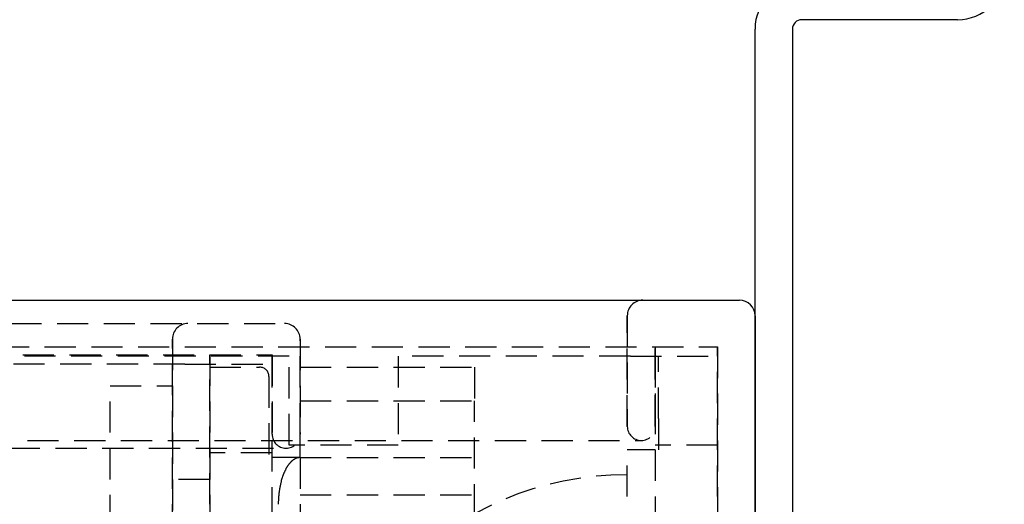
# Model space of a CAD drawing. Extents: x 2131 to 4677, y 337 to 1457.
# Drawn here: x 2707 to 2739, y 550 to 565 of the extents above; entities that cross this region are included whole.
import ezdxf

# ---------------------------------------------------------------- set-up
doc = ezdxf.new("R2010")
doc.units = 0
doc.header["$LTSCALE"] = 4
doc.linetypes.add('DASHED2', pattern=[0.375, 0.25, -0.125])
doc.layers.get('0').update_dxf_attribs({"linetype": 'CONTINUOUS'})
doc.layers.add('隠れ線', color=6, linetype='DASHED2')

msp = doc.modelspace()

# ---------------------------------------------------------------- linework, layer by layer
for p, q in [((2737.103, 565.252), (2732.103, 565.252)), ((2730.603, 555.752), (2730.603, 564.952)), ((2731.803, 564.952), (2731.803, 543.452)), ((2428.103, 556.252), (2730.103, 556.252)), ((2730.603, 509.652), (2730.603, 555.752)), ((2730.603, 555.752), (2730.603, 509.652))]:
    msp.add_line(p, q)
for centre, radius, start, end in [((2737.103, 566.752), 1.5, 270, 0), ((2732.103, 564.952), 1.5, 90, 180), ((2732.103, 564.952), 0.3, 90, 180), ((2730.103, 555.752), 0.5, 0, 90), ((2730.103, 555.752), 0.5, 0, 90)]:
    msp.add_arc(centre, radius, start, end)
at = {"layer": '隠れ線'}
for p, q in [((2726.503, 555.752), (2726.503, 552.202)), ((2726.503, 552.202), (2726.503, 555.752)), ((2442.703, 555.502), (2715.503, 555.502)), ((2711.903, 555.002), (2711.903, 523.202)), ((2711.903, 523.202), (2711.903, 555.002)), ((2716.003, 551.952), (2716.003, 555.002)), ((2716.003, 555.002), (2716.003, 551.952)), ((2428.803, 554.752), (2729.403, 554.752)), ((2727.403, 552.202), (2727.403, 554.752)), ((2727.403, 554.752), (2727.403, 552.202)), ((2729.403, 554.752), (2729.403, 524.452)), ((2729.403, 524.452), (2729.403, 554.752)), ((2443.103, 554.502), (2715.103, 554.502)), ((2715.653, 554.452), (2704.153, 554.452)), ((2713.103, 524.202), (2713.103, 554.502)), ((2713.103, 554.502), (2713.103, 524.202)), ((2715.103, 554.502), (2715.103, 551.952)), ((2715.103, 551.952), (2715.103, 554.502)), ((2715.653, 551.602), (2715.653, 554.452)), ((2719.153, 554.452), (2719.153, 551.602)), ((2726.603, 554.452), (2719.153, 554.452)), ((2726.603, 554.452), (2729.403, 554.452)), ((2727.403, 554.452), (2727.403, 527.002)), ((2727.503, 552.452), (2727.503, 554.452)), ((2712.303, 554.202), (2704.853, 554.202)), ((2712.303, 554.202), (2715.103, 554.202)), ((2713.103, 554.102), (2714.703, 554.102)), ((2716.003, 554.102), (2721.603, 554.102)), ((2721.603, 554.102), (2721.603, 553.025)), ((2715.003, 553.802), (2715.003, 551.202)), ((2709.903, 553.502), (2711.903, 553.502)), ((2709.903, 535.502), (2709.903, 553.502)), ((2716.003, 553.025), (2721.603, 553.025)), ((2721.603, 541.847), (2721.603, 553.025)), ((2727.503, 552.452), (2727.503, 551.452)), ((2431.254, 551.752), (2726.953, 551.752)), ((2715.103, 526.752), (2715.103, 551.952)), ((2716.003, 551.202), (2716.003, 551.952)), ((2442.653, 551.502), (2715.553, 551.502)), ((2719.153, 551.602), (2715.653, 551.602)), ((2727.403, 551.452), (2726.503, 551.452)), ((2726.503, 527.452), (2726.503, 551.452)), ((2729.403, 551.602), (2727.403, 551.602)), ((2715.103, 551.352), (2713.103, 551.352)), ((2716.003, 551.202), (2715.103, 551.202)), ((2716.003, 551.202), (2721.603, 551.202)), ((2716.003, 551.202), (2716.003, 546.852)), ((2713.103, 550.502), (2711.903, 550.502)), ((2716.003, 550.002), (2721.603, 550.002))]:
    msp.add_line(p, q, dxfattribs=at)
msp.add_polyline3d([(2716, 551.202, 0), (2715.99, 551.201, 0), (2715.99, 551.201, 0), (2715.98, 551.201, 0), (2715.97, 551.2, 0), (2715.96, 551.199, 0), (2715.95, 551.198, 0), (2715.94, 551.196, 0), (2715.93, 551.194, 0), (2715.93, 551.192, 0), (2715.92, 551.19, 0), (2715.91, 551.188, 0), (2715.9, 551.185, 0), (2715.89, 551.183, 0), (2715.88, 551.18, 0), (2715.88, 551.176, 0), (2715.87, 551.173, 0), (2715.86, 551.169, 0), (2715.85, 551.165, 0), (2715.84, 551.161, 0), (2715.83, 551.157, 0), (2715.82, 551.152, 0), (2715.82, 551.147, 0), (2715.81, 551.142, 0), (2715.8, 551.137, 0), (2715.79, 551.132, 0), (2715.78, 551.126, 0), (2715.78, 551.12, 0), (2715.77, 551.114, 0), (2715.76, 551.108, 0), (2715.75, 551.101, 0), (2715.74, 551.094, 0), (2715.74, 551.087, 0), (2715.73, 551.08, 0), (2715.72, 551.073, 0), (2715.71, 551.065, 0), (2715.7, 551.058, 0), (2715.7, 551.05, 0), (2715.69, 551.041, 0), (2715.68, 551.033, 0), (2715.67, 551.024, 0), (2715.67, 551.016, 0), (2715.66, 551.007, 0), (2715.65, 550.998, 0), (2715.64, 550.988, 0), (2715.64, 550.979, 0), (2715.63, 550.969, 0), (2715.62, 550.959, 0), (2715.61, 550.949, 0), (2715.61, 550.938, 0), (2715.6, 550.928, 0), (2715.59, 550.917, 0), (2715.59, 550.906, 0), (2715.58, 550.895, 0), (2715.57, 550.884, 0), (2715.57, 550.873, 0), (2715.56, 550.861, 0), (2715.55, 550.849, 0), (2715.55, 550.837, 0), (2715.54, 550.825, 0), (2715.53, 550.813, 0), (2715.53, 550.801, 0), (2715.52, 550.788, 0), (2715.51, 550.775, 0), (2715.51, 550.762, 0), (2715.5, 550.749, 0), (2715.5, 550.736, 0), (2715.49, 550.722, 0), (2715.48, 550.709, 0), (2715.48, 550.695, 0), (2715.47, 550.681, 0), (2715.47, 550.667, 0), (2715.46, 550.653, 0), (2715.46, 550.639, 0), (2715.45, 550.624, 0), (2715.45, 550.61, 0), (2715.44, 550.595, 0), (2715.44, 550.58, 0), (2715.43, 550.565, 0), (2715.43, 550.55, 0), (2715.42, 550.535, 0), (2715.42, 550.52, 0), (2715.41, 550.504, 0), (2715.41, 550.488, 0), (2715.4, 550.473, 0), (2715.4, 550.457, 0), (2715.39, 550.441, 0), (2715.39, 550.425, 0), (2715.39, 550.409, 0), (2715.38, 550.392, 0), (2715.38, 550.376, 0), (2715.37, 550.36, 0), (2715.37, 550.343, 0), (2715.37, 550.326, 0), (2715.36, 550.309, 0), (2715.36, 550.293, 0), (2715.36, 550.276, 0), (2715.35, 550.259, 0), (2715.35, 550.241, 0), (2715.35, 550.224, 0), (2715.34, 550.207, 0), (2715.34, 550.19, 0), (2715.34, 550.172, 0), (2715.34, 550.155, 0), (2715.33, 550.137, 0), (2715.33, 550.119, 0), (2715.33, 550.102, 0), (2715.33, 550.084, 0), (2715.32, 550.066, 0), (2715.32, 550.048, 0), (2715.32, 550.03, 0), (2715.32, 550.012, 0), (2715.32, 549.994, 0), (2715.32, 549.976, 0), (2715.31, 549.958, 0), (2715.31, 549.94, 0), (2715.31, 549.922, 0), (2715.31, 549.903, 0), (2715.31, 549.885, 0), (2715.31, 549.867, 0), (2715.31, 549.849, 0), (2715.31, 549.83, 0), (2715.31, 549.812, 0), (2715.3, 549.794, 0), (2715.3, 549.775, 0), (2715.3, 549.757, 0), (2715.3, 549.738, 0), (2715.3, 549.72, 0), (2715.3, 549.702, 0)], dxfattribs=at)
for centre, radius, start, end in [((2727.003, 555.752), 0.5, 90.0019, 180), ((2727.003, 555.752), 0.5, 90.0019, 180), ((2712.403, 555.002), 0.5, 90, 180), ((2712.403, 555.002), 0.5, 90, 180), ((2715.503, 555.002), 0.5, 0, 90), ((2715.503, 555.002), 0.5, 0, 90), ((2714.703, 553.802), 0.3, 0, 90), ((2726.953, 552.202), 0.45, 180, 0), ((2726.953, 552.202), 0.45, 180, 0), ((2715.553, 551.952), 0.45, 180, 0), ((2715.553, 551.952), 0.45, 180, 0), ((2726.503, 540.452), 10.2, 90, 180)]:
    msp.add_arc(centre, radius, start, end, dxfattribs=at)

doc.saveas('drawing.dxf')
